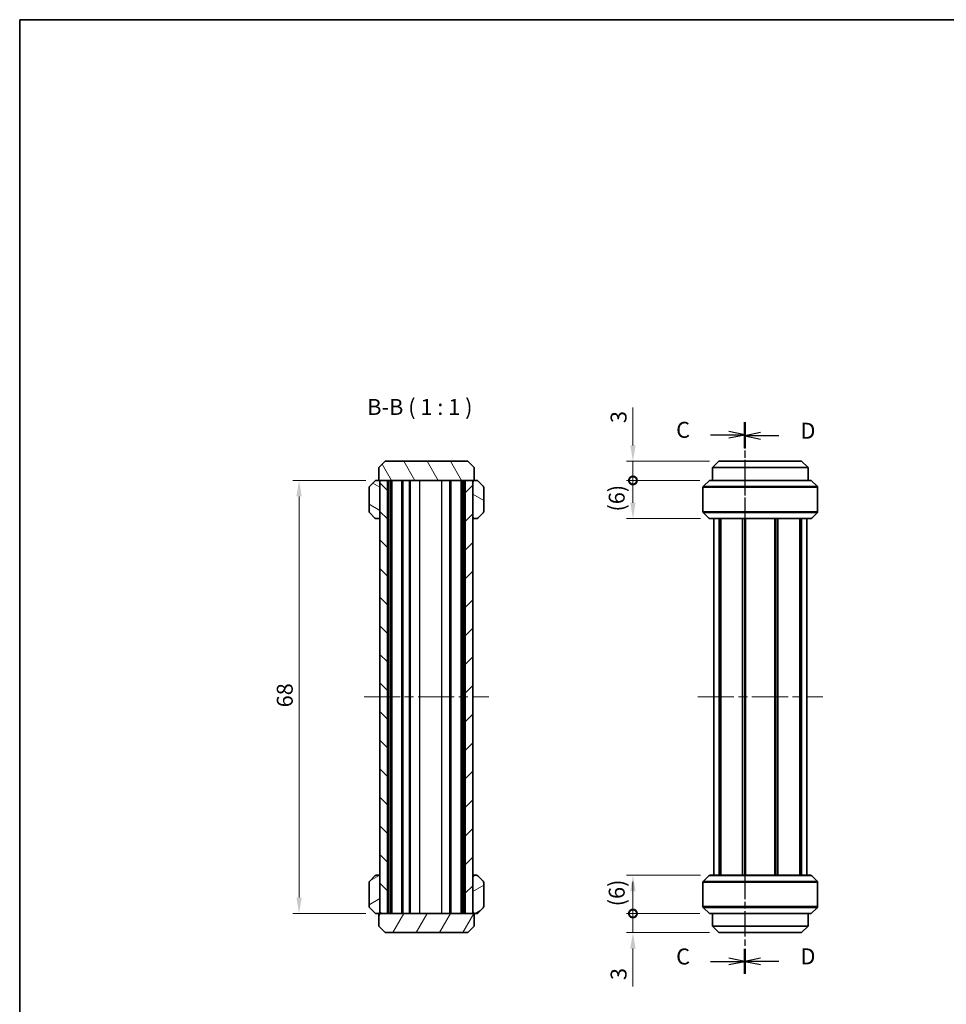
# Model space of a CAD drawing. Units: millimetres. Extents: x 0 to 1398, y 0 to 281.
# Drawn here: x 401 to 547, y 126 to 281 of the extents above; entities that cross this region are included whole.
import ezdxf

# ---------------------------------------------------------------- set-up
doc = ezdxf.new("R2010")
doc.units = ezdxf.units.MM
doc.linetypes.add('CHAIN', pattern=[0.3543, 0.2362, -0.0295, 0.0591, -0.0295])
doc.layers.get('Defpoints').update_dxf_attribs({"lineweight": 25})
for name, color, linetype, lineweight in [('Border (ISO)', 7, 'Continuous', 35), ('Dimension (ISO)', 7, 'Continuous', 18), ('Section Line (ISO)', 7, 'CHAIN', 25), ('Symbol (ISO)', 7, 'Continuous', 18), ('Visible (ISO)', 7, 'Continuous', 35), ('Visible Narrow (ISO)', 7, 'Continuous', 25)]:
    doc.layers.add(name, color=color, linetype=linetype, lineweight=lineweight)
doc.layers.add('Centerline (ISO)', color=7, linetype='Continuous', lineweight=18, true_color=0x80ffff)
doc.layers.add('Hatch (ISO)', color=1, linetype='Continuous', lineweight=18, true_color=0xff0000)
doc.styles.add('Note Text (TK)', font='MS PGothic.ttf')
doc.dimstyles.new('Default - Method 1b (TK)', dxfattribs={"dimtxt": 2.5, "dimasz": 2.5, "dimexe": 1, "dimexo": 1.5, "dimgap": 1, "dimtad": 1, "dimtoh": 1, "dimrnd": 1e-08, "dimdsep": 46, "dimtxsty": 'Note Text (TK)', "dimcen": 0.09, "dimdle": 5, "dimclrd": 100, "dimclre": 100, "dimclrt": 7, "dimadec": 1, "dimazin": 1, "dimtfac": 1, "dimtmove": 0, "dimatfit": 3, "dimfxl": 1, "dimtolj": 1, "dimlwd": -1, "dimlwe": -1, "dimarcsym": 0})

# ---------------------------------------------------------------- blocks, each defined once
blk = doc.blocks.new('図面枠 tk図枠')
at = {"layer": 'Border (ISO)'}
for q in [(405.5, 289), (14.5, 8)]:
    blk.add_line((14.5, 289), q, dxfattribs=at)
blk = doc.blocks.new('2dTransSection2')
at = {"layer": 'Section Line (ISO)', "linetype": 'CHAIN', "ltscale": 16.671469}
blk.add_line((128.36, 225.79), (128.36, 139.19), dxfattribs=at)
at = {"layer": 'Section Line (ISO)', "linetype": 'Continuous', "lineweight": 50}
for p, q in [((128.36, 225.79), (128.36, 221.89)), ((128.36, 143.1), (128.36, 139.19))]:
    blk.add_line(p, q, dxfattribs=at)
at = {"layer": 'Section Line (ISO)', "linetype": 'Continuous'}
for p, q in [((128.36, 223.84), (125.86, 224.34)), ((122.99, 223.84), (125.86, 223.84)), ((125.86, 223.84), (128.36, 223.84)), ((125.86, 223.34), (128.36, 223.84)), ((122.99, 141.15), (125.86, 141.15)), ((128.36, 141.15), (125.86, 141.65)), ((125.86, 141.15), (128.36, 141.15)), ((125.86, 140.65), (128.36, 141.15))]:
    blk.add_line(p, q, dxfattribs=at)
at = {"layer": 'Section Line (ISO)', "char_height": 2.5, "attachment_point": 7, "style": 'Note Text (TK)'}
for insert in [(117.6, 222.57), (117.6, 139.88)]:
    blk.add_mtext('C', dxfattribs=dict(at, insert=insert))
blk = doc.blocks.new('2dTransSection3')
at = {"layer": 'Section Line (ISO)', "linetype": 'CHAIN', "ltscale": 16.638954}
blk.add_line((128.36, 225.61), (128.36, 139.18), dxfattribs=at)
at = {"layer": 'Section Line (ISO)', "linetype": 'Continuous', "lineweight": 50}
for p, q in [((128.36, 225.61), (128.36, 221.71)), ((128.36, 143.08), (128.36, 139.18))]:
    blk.add_line(p, q, dxfattribs=at)
at = {"layer": 'Section Line (ISO)', "linetype": 'Continuous'}
for p, q in [((130.86, 224.16), (128.36, 223.66)), ((130.86, 223.66), (128.36, 223.66)), ((128.36, 223.66), (130.86, 223.16)), ((133.73, 223.66), (130.86, 223.66)), ((130.86, 141.63), (128.36, 141.13)), ((130.86, 141.13), (128.36, 141.13)), ((128.36, 141.13), (130.86, 140.63)), ((133.73, 141.13), (130.86, 141.13))]:
    blk.add_line(p, q, dxfattribs=at)
at = {"layer": 'Section Line (ISO)', "char_height": 2.5, "attachment_point": 7, "style": 'Note Text (TK)'}
for insert in [(137.13, 222.43), (137.13, 139.9)]:
    blk.add_mtext('D', dxfattribs=dict(at, insert=insert))
blk = doc.blocks.new('*D33')
at = {"layer": 'Defpoints', "color": 0, "transparency": 16777216}
for p in [(456.88, 208.66), (444.88, 140.66), (456.88, 140.66)]:
    blk.add_point(p, dxfattribs=at)
at = {"layer": 'Dimension (ISO)', "color": 100, "transparency": 16777216}
for p, q in [((455.38, 208.66), (443.88, 208.66)), ((444.88, 206.16), (444.88, 143.16)), ((455.38, 140.66), (443.88, 140.66))]:
    blk.add_line(p, q, dxfattribs=at)
for points in [[(444.46, 206.16), (445.29, 206.16), (444.88, 208.66)], [(444.46, 143.16), (445.29, 143.16), (444.88, 140.66)]]:
    blk.add_solid(points, dxfattribs=at)
at = {"layer": 'Dimension (ISO)', "color": 7, "transparency": 16777216, "insert": (442.63, 173.03), "char_height": 2.5, "attachment_point": 4, "rotation": 90, "style": 'Note Text (TK)'}
blk.add_mtext('\\A1;68', dxfattribs=at)
blk = doc.blocks.new('_DotSmall')
at = {"color": 0, "linetype": 'ByBlock', "const_width": 0.5}
blk.add_lwpolyline([(-0.0625, 0, 1), (0.0625, 0, 1)], format="xyb", close=True, dxfattribs=at)
blk = doc.blocks.new('*D34')
at = {"layer": 'Defpoints', "color": 0, "transparency": 16777216}
for p in [(497.31, 211.66), (510.81, 211.66), (509.31, 208.66)]:
    blk.add_point(p, dxfattribs=at)
at = {"layer": 'Dimension (ISO)', "color": 100, "transparency": 16777216}
for p, q in [((497.31, 214.16), (497.31, 220.11)), ((509.31, 211.66), (496.31, 211.66)), ((497.31, 208.66), (497.31, 211.66)), ((507.81, 208.66), (496.31, 208.66)), ((497.31, 208.66), (497.31, 206.16))]:
    blk.add_line(p, q, dxfattribs=at)
blk.add_solid([(496.89, 214.16), (497.73, 214.16), (497.31, 211.66)], dxfattribs=at)
at = {"layer": 'Dimension (ISO)', "color": 100, "transparency": 16777216, "xscale": 2.5, "yscale": 2.5, "zscale": 2.5, "rotation": 90}
blk.add_blockref('_DotSmall', (497.31, 208.66), dxfattribs=at)
at = {"layer": 'Dimension (ISO)', "color": 7, "transparency": 16777216, "insert": (495.06, 217.66), "char_height": 2.5, "attachment_point": 4, "rotation": 90, "style": 'Note Text (TK)'}
blk.add_mtext('\\A1;3', dxfattribs=at)
blk = doc.blocks.new('*D35')
at = {"layer": 'Defpoints', "color": 0, "transparency": 16777216}
for p in [(497.31, 208.66), (509.31, 208.66), (509.43, 202.66)]:
    blk.add_point(p, dxfattribs=at)
at = {"layer": 'Dimension (ISO)', "color": 100, "transparency": 16777216}
for p, q in [((507.81, 208.66), (496.31, 208.66)), ((497.31, 205.16), (497.31, 208.66)), ((507.93, 202.66), (496.31, 202.66))]:
    blk.add_line(p, q, dxfattribs=at)
blk.add_solid([(496.89, 205.16), (497.73, 205.16), (497.31, 202.66)], dxfattribs=at)
at = {"layer": 'Dimension (ISO)', "color": 100, "transparency": 16777216, "xscale": 2.5, "yscale": 2.5, "zscale": 2.5, "rotation": 90}
blk.add_blockref('_DotSmall', (497.31, 208.66), dxfattribs=at)
at = {"layer": 'Dimension (ISO)', "color": 7, "transparency": 16777216, "insert": (494.76, 203.77), "char_height": 2.5, "attachment_point": 4, "rotation": 90, "style": 'Note Text (TK)'}
blk.add_mtext('\\A1;(6)', dxfattribs=at)
blk = doc.blocks.new('*D36')
at = {"layer": 'Defpoints', "color": 0, "transparency": 16777216}
for p in [(497.31, 146.66), (509.43, 146.66), (509.31, 140.66)]:
    blk.add_point(p, dxfattribs=at)
at = {"layer": 'Dimension (ISO)', "color": 100, "transparency": 16777216}
for p, q in [((507.93, 146.66), (496.31, 146.66)), ((497.31, 140.66), (497.31, 144.16)), ((507.81, 140.66), (496.31, 140.66))]:
    blk.add_line(p, q, dxfattribs=at)
blk.add_solid([(496.89, 144.16), (497.73, 144.16), (497.31, 146.66)], dxfattribs=at)
at = {"layer": 'Dimension (ISO)', "color": 100, "transparency": 16777216, "xscale": 2.5, "yscale": 2.5, "zscale": 2.5, "rotation": 270}
blk.add_blockref('_DotSmall', (497.31, 140.66), dxfattribs=at)
at = {"layer": 'Dimension (ISO)', "color": 7, "transparency": 16777216, "insert": (494.76, 141.79), "char_height": 2.5, "attachment_point": 4, "rotation": 90, "style": 'Note Text (TK)'}
blk.add_mtext('\\A1;(6)', dxfattribs=at)
blk = doc.blocks.new('*D37')
at = {"layer": 'Defpoints', "color": 0, "transparency": 16777216}
for p in [(497.31, 140.66), (509.31, 140.66), (510.81, 137.66)]:
    blk.add_point(p, dxfattribs=at)
at = {"layer": 'Dimension (ISO)', "color": 100, "transparency": 16777216}
for p, q in [((497.31, 140.66), (497.31, 145.66)), ((507.81, 140.66), (496.31, 140.66)), ((497.31, 140.66), (497.31, 137.66)), ((509.31, 137.66), (496.31, 137.66)), ((497.31, 135.16), (497.31, 129.21))]:
    blk.add_line(p, q, dxfattribs=at)
blk.add_solid([(496.89, 135.16), (497.73, 135.16), (497.31, 137.66)], dxfattribs=at)
at = {"layer": 'Dimension (ISO)', "color": 100, "transparency": 16777216, "xscale": 2.5, "yscale": 2.5, "zscale": 2.5, "rotation": 270}
blk.add_blockref('_DotSmall', (497.31, 140.66), dxfattribs=at)
at = {"layer": 'Dimension (ISO)', "color": 7, "transparency": 16777216, "insert": (495.06, 130.21), "char_height": 2.5, "attachment_point": 4, "rotation": 90, "style": 'Note Text (TK)'}
blk.add_mtext('\\A1;3', dxfattribs=at)

msp = doc.modelspace()

# ---------------------------------------------------------------- hatches: boundary and pattern name
at = {"layer": 'Hatch (ISO)'}
h = msp.add_hatch(dxfattribs=at)
h.set_pattern_fill('ANSI31', color=256, scale=25.4, angle=75.000175, style=0)
h.set_pattern_definition([(120.0002, (386.5, -8), (-2.749626, -1.58751), [])])
h.paths.add_polyline_path([(458.3783, 211.6634), (457.3783, 210.6634), (457.3783, 208.6634), (457.5783, 208.6634), (458.7783, 208.6634), (470.9783, 208.6634), (472.1783, 208.6634), (472.3783, 208.6634), (472.3783, 210.6634), (471.3783, 211.6634)])
h = msp.add_hatch(dxfattribs=at)
h.set_pattern_fill('ANSI31', color=256, scale=25.4, angle=105.000246, style=0)
h.set_pattern_definition([(150.0002, (386.5, -8), (-1.58749, -2.749637), [])])
edge = h.paths.add_edge_path()
edge.add_ellipse((456.1783, 203.7877), major_axis=(-0.3, 0), ratio=1, start_angle=0, end_angle=45)
edge.add_line((455.9662, 203.5755), (456.7905, 202.7513))
edge.add_ellipse((457.0026, 202.9634), major_axis=(-0.2121, -0.2121), ratio=1, start_angle=0, end_angle=45)
edge.add_line((457.0026, 202.6634), (457.2783, 202.6634))
edge.add_ellipse((457.2783, 202.9634), major_axis=(0, -0.3), ratio=1, start_angle=0, end_angle=90)
edge.add_line((457.5783, 202.9634), (457.5783, 208.3634))
edge.add_ellipse((457.2783, 208.3634), major_axis=(0.3, 0), ratio=1, start_angle=0, end_angle=90)
edge.add_line((457.2783, 208.6634), (456.8783, 208.6634))
edge.add_line((456.8783, 208.6634), (455.9662, 207.7513))
edge.add_ellipse((456.1783, 207.5391), major_axis=(-0.2121, 0.2121), ratio=1, start_angle=0, end_angle=45)
edge.add_line((455.8783, 207.5391), (455.8783, 203.7877))
edge = h.paths.add_edge_path()
edge.add_ellipse((472.7541, 202.9634), major_axis=(0, -0.3), ratio=1, start_angle=0, end_angle=45)
edge.add_line((472.9662, 202.7513), (473.7905, 203.5755))
edge.add_ellipse((473.5783, 203.7877), major_axis=(0.2121, -0.2121), ratio=1, start_angle=0, end_angle=45)
edge.add_line((473.8783, 203.7877), (473.8783, 207.5391))
edge.add_ellipse((473.5783, 207.5391), major_axis=(0.3, 0), ratio=1, start_angle=0, end_angle=45)
edge.add_line((473.7905, 207.7513), (472.8783, 208.6634))
edge.add_line((472.8783, 208.6634), (472.4783, 208.6634))
edge.add_ellipse((472.4783, 208.3634), major_axis=(0, 0.3), ratio=1, start_angle=0, end_angle=90)
edge.add_line((472.1783, 208.3634), (472.1783, 202.9634))
edge.add_ellipse((472.4783, 202.9634), major_axis=(-0.3, 0), ratio=1, start_angle=0, end_angle=90)
edge.add_line((472.4783, 202.6634), (472.7541, 202.6634))
h = msp.add_hatch(dxfattribs=at)
h.set_pattern_fill('ANSI31', color=256, scale=25.4, angle=90.00021, style=0)
h.set_pattern_definition([(135.0002, (386.5, -8), (-2.245056, -2.245072), [])])
h.paths.add_polyline_path([(457.5783, 208.6634), (457.5783, 208.3634), (457.5783, 202.9634), (457.5783, 146.3634), (457.5783, 140.9634), (457.5783, 140.6634), (458.7783, 140.6634), (458.7783, 208.6634)])
h = msp.add_hatch(dxfattribs=at)
h.set_pattern_fill('ANSI31', color=256, scale=25.4, style=0)
h.set_pattern_definition([(45, (386.5, -8), (-2.245064, 2.245064), [])])
h.paths.add_polyline_path([(472.1783, 140.6634), (472.1783, 140.9634), (472.1783, 146.3634), (472.1783, 202.9634), (472.1783, 208.3634), (472.1783, 208.6634), (470.9783, 208.6634), (470.9783, 140.6634)])
h = msp.add_hatch(dxfattribs=at)
h.set_pattern_fill('ANSI31', color=256, scale=25.4, angle=-14.999978, style=0)
h.set_pattern_definition([(30, (386.5, -8), (-1.5875, 2.74963), [])])
edge = h.paths.add_edge_path()
edge.add_ellipse((473.5783, 145.5391), major_axis=(0.3, 0), ratio=1, start_angle=0, end_angle=45)
edge.add_line((473.7905, 145.7513), (472.9662, 146.5755))
edge.add_ellipse((472.7541, 146.3634), major_axis=(0.2121, 0.2121), ratio=1, start_angle=0, end_angle=45)
edge.add_line((472.7541, 146.6634), (472.4783, 146.6634))
edge.add_ellipse((472.4783, 146.3634), major_axis=(0, 0.3), ratio=1, start_angle=0, end_angle=90)
edge.add_line((472.1783, 146.3634), (472.1783, 140.9634))
edge.add_ellipse((472.4783, 140.9634), major_axis=(-0.3, 0), ratio=1, start_angle=0, end_angle=90)
edge.add_line((472.4783, 140.6634), (472.8783, 140.6634))
edge.add_line((472.8783, 140.6634), (473.7905, 141.5755))
edge.add_ellipse((473.5783, 141.7877), major_axis=(0.2121, -0.2121), ratio=1, start_angle=0, end_angle=45)
edge.add_line((473.8783, 141.7877), (473.8783, 145.5391))
edge = h.paths.add_edge_path()
edge.add_ellipse((457.0026, 146.3634), major_axis=(0, 0.3), ratio=1, start_angle=0, end_angle=45)
edge.add_line((456.7905, 146.5755), (455.9662, 145.7513))
edge.add_ellipse((456.1783, 145.5391), major_axis=(-0.2121, 0.2121), ratio=1, start_angle=0, end_angle=45)
edge.add_line((455.8783, 145.5391), (455.8783, 141.7877))
edge.add_ellipse((456.1783, 141.7877), major_axis=(-0.3, 0), ratio=1, start_angle=0, end_angle=45)
edge.add_line((455.9662, 141.5755), (456.8783, 140.6634))
edge.add_line((456.8783, 140.6634), (457.2783, 140.6634))
edge.add_ellipse((457.2783, 140.9634), major_axis=(0, -0.3), ratio=1, start_angle=0, end_angle=90)
edge.add_line((457.5783, 140.9634), (457.5783, 146.3634))
edge.add_ellipse((457.2783, 146.3634), major_axis=(0.3, 0), ratio=1, start_angle=0, end_angle=90)
edge.add_line((457.2783, 146.6634), (457.0026, 146.6634))
h = msp.add_hatch(dxfattribs=at)
h.set_pattern_fill('ANSI31', color=256, scale=25.4, angle=14.999978, style=0)
h.set_pattern_definition([(60, (386.5, -8), (-2.74963, 1.5875), [])])
h.paths.add_polyline_path([(471.3783, 137.6634), (472.3783, 138.6634), (472.3783, 140.6634), (472.1783, 140.6634), (470.9783, 140.6634), (458.7783, 140.6634), (457.5783, 140.6634), (457.3783, 140.6634), (457.3783, 138.6634), (458.3783, 137.6634)])

# ---------------------------------------------------------------- linework, layer by layer
at = {"layer": 'Centerline (ISO)', "linetype": 'CHAIN', "ltscale": 23.990969}
for p, q in [((455.0783, 174.6634), (474.6783, 174.6634)), ((507.5099, 174.6634), (527.1099, 174.6634))]:
    msp.add_line(p, q, dxfattribs=at)
at = {"layer": 'Visible (ISO)'}
for p, q in [((458.3783, 211.6634), (457.3783, 210.6634)), ((457.3783, 210.6634), (457.3783, 208.6634)), ((471.3783, 211.6634), (458.3783, 211.6634)), ((472.3783, 210.6634), (471.3783, 211.6634)), ((472.3783, 208.6634), (472.3783, 210.6634)), ((509.8099, 210.6634), (510.8099, 211.6634)), ((524.8099, 210.6634), (509.8099, 210.6634)), ((509.8099, 210.6634), (509.8099, 208.6634)), ((510.8099, 211.6634), (523.8099, 211.6634)), ((523.8099, 211.6634), (524.8099, 210.6634)), ((524.8099, 210.6634), (524.8099, 208.6634)), ((455.8783, 207.5391), (455.8783, 203.7877)), ((456.8783, 208.6634), (455.9662, 207.7513)), ((457.2783, 208.6634), (456.8783, 208.6634)), ((457.3783, 208.6634), (457.2783, 208.6634)), ((457.3783, 208.6634), (472.3783, 208.6634)), ((457.5783, 208.6634), (457.5783, 140.6634)), ((458.7783, 208.6634), (457.5783, 208.6634)), ((457.5783, 202.9634), (457.5783, 208.3634)), ((458.7783, 140.6634), (458.7783, 208.6634)), ((458.9785, 140.6634), (458.9785, 208.6634)), ((459.2783, 140.6634), (459.2783, 208.6634)), ((459.4283, 140.6634), (459.4283, 208.6634)), ((461.0283, 140.6634), (461.0283, 208.6634)), ((461.1783, 140.6634), (461.1783, 208.6634)), ((462.2283, 140.6634), (462.2283, 208.6634)), ((462.3283, 140.6634), (462.3283, 208.6634)), ((468.7283, 140.6634), (468.7283, 208.6634)), ((470.3283, 140.6634), (470.3283, 208.6634)), ((470.4783, 140.6634), (470.4783, 208.6634)), ((470.7781, 140.6634), (470.7781, 208.6634)), ((472.1783, 208.6634), (470.9783, 208.6634)), ((470.9783, 208.6634), (470.9783, 140.6634)), ((472.1783, 140.6634), (472.1783, 208.6634)), ((472.1783, 208.3634), (472.1783, 202.9634)), ((472.4783, 208.6634), (472.3783, 208.6634)), ((472.8783, 208.6634), (472.4783, 208.6634)), ((473.7905, 207.7513), (472.8783, 208.6634)), ((473.8783, 203.7877), (473.8783, 207.5391)), ((508.3099, 203.7877), (508.3099, 207.5391)), ((508.3978, 207.7513), (509.3099, 208.6634)), ((509.3099, 208.6634), (525.3099, 208.6634)), ((526.222, 207.7513), (525.3099, 208.6634)), ((526.3099, 203.7877), (526.3099, 207.5391)), ((455.9662, 203.5755), (456.7905, 202.7513)), ((457.0026, 202.6634), (457.2783, 202.6634)), ((457.2783, 202.6634), (457.5783, 202.6634)), ((472.1783, 202.6634), (472.4783, 202.6634)), ((472.4783, 202.6634), (472.7541, 202.6634)), ((472.9662, 202.7513), (473.7905, 203.5755)), ((509.222, 202.7513), (508.3978, 203.5755)), ((525.1856, 202.6634), (509.4342, 202.6634)), ((510.0099, 146.6634), (510.0099, 202.6634)), ((510.8486, 146.6634), (510.8486, 202.6634)), ((511.0919, 146.6634), (511.0919, 202.6634)), ((514.5439, 146.6634), (514.5439, 202.6634)), ((514.8599, 146.6634), (514.8599, 202.6634)), ((514.8599, 146.6634), (514.8599, 202.6634)), ((515.005, 146.6634), (515.005, 202.6634)), ((519.6148, 146.6634), (519.6148, 202.6634)), ((519.7599, 146.6634), (519.7599, 202.6634)), ((520.0759, 146.6634), (520.0759, 202.6634)), ((523.5279, 146.6634), (523.5279, 202.6634)), ((523.7712, 146.6634), (523.7712, 202.6634)), ((524.6099, 146.6634), (524.6099, 202.6634)), ((525.3978, 202.7513), (526.222, 203.5755)), ((455.8783, 145.5391), (455.8783, 141.7877)), ((456.7905, 146.5755), (455.9662, 145.7513)), ((457.2783, 146.6634), (457.0026, 146.6634)), ((457.5783, 146.6634), (457.2783, 146.6634)), ((457.5783, 140.9634), (457.5783, 146.3634)), ((472.4783, 146.6634), (472.1783, 146.6634)), ((472.1783, 146.3634), (472.1783, 140.9634)), ((472.7541, 146.6634), (472.4783, 146.6634)), ((473.7905, 145.7513), (472.9662, 146.5755)), ((473.8783, 141.7877), (473.8783, 145.5391)), ((508.3099, 145.5391), (508.3099, 141.7877)), ((509.222, 146.5755), (508.3978, 145.7513)), ((509.4342, 146.6634), (525.1856, 146.6634)), ((525.3978, 146.5755), (526.222, 145.7513)), ((526.3099, 145.5391), (526.3099, 141.7877)), ((455.9662, 141.5755), (456.8783, 140.6634)), ((472.8783, 140.6634), (473.7905, 141.5755)), ((508.3978, 141.5755), (509.3099, 140.6634)), ((526.222, 141.5755), (525.3099, 140.6634)), ((456.8783, 140.6634), (457.2783, 140.6634)), ((457.2783, 140.6634), (457.3783, 140.6634)), ((472.3783, 140.6634), (457.3783, 140.6634)), ((457.3783, 140.6634), (457.3783, 138.6634)), ((457.5783, 140.6634), (458.7783, 140.6634)), ((470.9783, 140.6634), (472.1783, 140.6634)), ((472.3783, 138.6634), (472.3783, 140.6634)), ((472.3783, 140.6634), (472.4783, 140.6634)), ((472.4783, 140.6634), (472.8783, 140.6634)), ((525.3099, 140.6634), (509.3099, 140.6634)), ((509.8099, 138.6634), (509.8099, 140.6634)), ((524.8099, 138.6634), (524.8099, 140.6634)), ((457.3783, 138.6634), (458.3783, 137.6634)), ((458.3783, 137.6634), (471.3783, 137.6634)), ((471.3783, 137.6634), (472.3783, 138.6634)), ((510.8099, 137.6634), (509.8099, 138.6634)), ((509.8099, 138.6634), (524.8099, 138.6634)), ((523.8099, 137.6634), (510.8099, 137.6634)), ((524.8099, 138.6634), (523.8099, 137.6634))]:
    msp.add_line(p, q, dxfattribs=at)
for centre, start, end in [((456.1783, 207.5391), 135, 180), ((457.2783, 208.3634), 0, 90), ((472.4783, 208.3634), 90, 180), ((473.5783, 207.5391), 0, 45), ((508.6099, 207.5391), 135, 180), ((526.0099, 207.5391), 0, 45), ((456.1783, 203.7877), 180, 225), ((457.0026, 202.9634), 225, 270), ((457.2783, 202.9634), 270, 0), ((472.4783, 202.9634), 180, 270), ((472.7541, 202.9634), 270, 315), ((473.5783, 203.7877), 315, 0), ((508.6099, 203.7877), 180, 225), ((509.4342, 202.9634), 225, 270), ((525.1856, 202.9634), 270, 315), ((526.0099, 203.7877), 315, 0), ((456.1783, 145.5391), 135, 180), ((457.0026, 146.3634), 90, 135), ((457.2783, 146.3634), 0, 90), ((472.4783, 146.3634), 90, 180), ((472.7541, 146.3634), 45, 90), ((473.5783, 145.5391), 0, 45), ((508.6099, 145.5391), 135, 180), ((509.4342, 146.3634), 90, 135), ((525.1856, 146.3634), 45, 90), ((526.0099, 145.5391), 0, 45), ((456.1783, 141.7877), 180, 225), ((457.2783, 140.9634), 270, 0), ((472.4783, 140.9634), 180, 270), ((473.5783, 141.7877), 315, 0), ((508.6099, 141.7877), 180, 225), ((526.0099, 141.7877), 315, 0)]:
    msp.add_arc(centre, 0.3, start, end, dxfattribs=at)
at = {"layer": 'Visible Narrow (ISO)'}
for p, q in [((463.8283, 140.6634), (463.8283, 208.6634)), ((467.3221, 140.6634), (467.3221, 208.6634)), ((468.5659, 140.6634), (468.5659, 208.6634)), ((526.3099, 207.5391), (508.3099, 207.5391)), ((508.3978, 207.7513), (526.222, 207.7513)), ((508.3099, 203.7877), (526.3099, 203.7877)), ((526.222, 203.5755), (508.3978, 203.5755)), ((509.222, 202.7513), (525.3978, 202.7513)), ((526.3099, 145.5391), (508.3099, 145.5391)), ((508.3978, 145.7513), (526.222, 145.7513)), ((525.3978, 146.5755), (509.222, 146.5755)), ((508.3099, 141.7877), (526.3099, 141.7877)), ((526.222, 141.5755), (508.3978, 141.5755))]:
    msp.add_line(p, q, dxfattribs=at)

# ---------------------------------------------------------------- block references
msp.add_blockref('図面枠 tk図枠', (386.5, -8))
at = {"layer": 'Section Line (ISO)'}
for name in ['2dTransSection2', '2dTransSection3']:
    msp.add_blockref(name, (386.5, -8), dxfattribs=at)

# ---------------------------------------------------------------- texts
at = {"layer": 'Symbol (ISO)', "color": 7, "insert": (455.5889, 218.1634), "char_height": 2.5, "attachment_point": 7, "style": 'Note Text (TK)'}
msp.add_mtext('B-B ( 1 : 1 )', dxfattribs=at)

# ---------------------------------------------------------------- dimensions: what is measured, and where the dimension line sits
at = {"layer": 'Dimension (ISO)', "color": 100, "true_color": 0x00ff3f}
for base, p1, p2, override, picture, middle in [((497.3099, 211.6634), (509.3099, 208.6634), (510.8099, 211.6634), {"dimscale": 0, "dimgap": 1, "dimtoh": 0, "dimdec": 2, "dimblk1": 'DotSmall', "dimsah": 1, "dimdle": 0, "dimtol": 0, "dimlim": 0, "dimtp": 0, "dimtm": 0, "dimtdec": 2, "dimtofl": 1, "dimatfit": 1}, '*D34', (497.3099, 218.3878)), ((444.8783, 140.6634), (456.8783, 208.6634), (456.8783, 140.6634), {"dimscale": 0, "dimgap": 1, "dimtoh": 0, "dimdec": 2, "dimtol": 0, "dimlim": 0, "dimtp": 0, "dimtm": 0, "dimtdec": 2, "dimtofl": 0, "dimatfit": 1}, '*D33', (444.8783, 174.6634)), ((497.3099, 140.6634), (510.8099, 137.6634), (509.3099, 140.6634), {"dimscale": 0, "dimgap": 1, "dimtoh": 0, "dimdec": 2, "dimblk2": 'DotSmall', "dimsah": 1, "dimdle": 0, "dimtol": 0, "dimlim": 0, "dimtp": 0, "dimtm": 0, "dimtdec": 2, "dimtofl": 1, "dimatfit": 1}, '*D37', (497.3099, 130.939))]:
    dim = msp.add_linear_dim(base=base, p1=p1, p2=p2, angle=90, dimstyle='Default - Method 1b (TK)', override=override, dxfattribs=at)
    dim.commit()
    dim.dimension.update_dxf_attribs({"geometry": picture, "text_midpoint": middle, "dimtype": 160})
for base, p1, p2, override, picture, middle in [((497.3099, 208.6634), (509.4342, 202.6634), (509.3099, 208.6634), {"dimscale": 0, "dimgap": 1, "dimtoh": 0, "dimdec": 2, "dimblk2": 'DotSmall', "dimsah": 1, "dimdle": 0, "dimtol": 0, "dimlim": 0, "dimtp": 0, "dimtm": 0, "dimtdec": 2, "dimtofl": 1, "dimatfit": 1}, '*D35', (497.3099, 205.6534)), ((497.3099, 146.6634), (509.3099, 140.6634), (509.4342, 146.6634), {"dimscale": 0, "dimgap": 1, "dimtoh": 0, "dimdec": 2, "dimblk1": 'DotSmall', "dimsah": 1, "dimdle": 0, "dimtol": 0, "dimlim": 0, "dimtp": 0, "dimtm": 0, "dimtdec": 2, "dimtofl": 1, "dimatfit": 1}, '*D36', (497.3099, 143.6734))]:
    dim = msp.add_linear_dim(base=base, p1=p1, p2=p2, angle=90, text='(<>)', dimstyle='Default - Method 1b (TK)', override=override, dxfattribs=at)
    dim.commit()
    dim.dimension.update_dxf_attribs({"geometry": picture, "text_midpoint": middle, "dimtype": 160})

doc.saveas('drawing.dxf')
